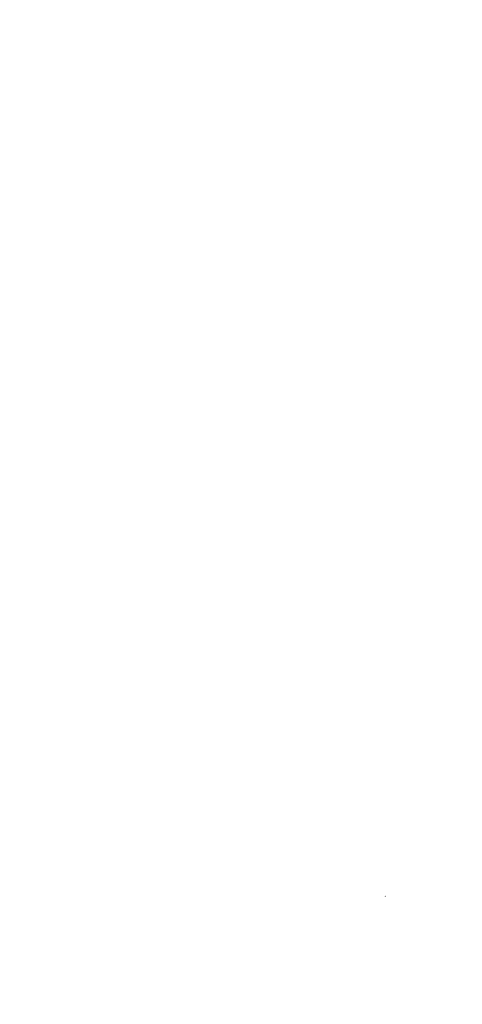
# Model space of a CAD drawing. Units: inches. Extents: x 67 to 967, y 28 to 586.
# Drawn here: x 140 to 179, y 28 to 115 of the extents above; entities that cross this region are included whole.
import ezdxf

# ---------------------------------------------------------------- set-up
doc = ezdxf.new("R2010")
doc.units = ezdxf.units.IN
doc.header["$MEASUREMENT"] = 0
doc.layers.add('H', color=7, linetype='CONTINUOUS', lineweight=100)

msp = doc.modelspace()

# ---------------------------------------------------------------- hatches: boundary and pattern name
at = {"layer": 'H', "linetype": 'Continuous'}
for points in [[(162.333, 115.333), (162.25, 115.333), (162.167, 115.333)], [(153.25, 93.333), (153.083, 93.333), (153, 93.333)], [(179, 73.083), (178.917, 73.083), (178.833, 73.083)], [(177.583, 52.75), (177.833, 52.75), (177.75, 52.75), (177.667, 52.75)], [(177.75, 52.167), (177.833, 52.167), (177.583, 52.167), (177.667, 52.167)], [(176.75, 39.25), (177, 39.25), (176.917, 39.25)], [(176.833, 38.667), (176.917, 38.667), (177, 38.667), (176.75, 38.667)], [(177.25, 39.25), (177.5, 39.25), (177.417, 39.25), (177.333, 39.25)], [(177.333, 38.667), (177.417, 38.667), (177.25, 38.667)]]:
    msp.add_hatch(color=0, dxfattribs=at).paths.add_polyline_path(points)
h = msp.add_hatch(color=0, dxfattribs=at)
edge = h.paths.add_edge_path()
edge.add_line((173.333, 51.25), (173.25, 51.25))
edge.add_line((173.25, 51.25), (173.167, 51.25))
h = msp.add_hatch(color=0, dxfattribs=at)
edge = h.paths.add_edge_path()
edge.add_line((175.833, 51.25), (175.75, 51.25))
edge.add_line((175.75, 51.25), (175.667, 51.25))
h = msp.add_hatch(color=0, dxfattribs=at)
edge = h.paths.add_edge_path()
edge.add_line((161.417, 40.25), (161.333, 40.25))
edge.add_line((161.333, 40.25), (161.25, 40.25))
h = msp.add_hatch(color=0, dxfattribs=at)
edge = h.paths.add_edge_path()
edge.add_line((163.583, 40.25), (163.5, 40.25))
edge.add_line((163.5, 40.25), (163.417, 40.25))
h = msp.add_hatch(color=0, dxfattribs=at)
edge = h.paths.add_edge_path()
edge.add_line((168.25, 40.25), (168.167, 40.25))
edge.add_line((168.167, 40.25), (168.083, 40.25))
h = msp.add_hatch(color=0, dxfattribs=at)
edge = h.paths.add_edge_path()
edge.add_line((165.333, 38.917), (165.25, 38.917))
edge.add_line((165.25, 38.917), (165.083, 38.917))
edge.add_line((165.083, 38.917), (165, 38.917))
edge.add_line((165, 38.917), (165.167, 38.917))
h = msp.add_hatch(color=0, dxfattribs=at)
edge = h.paths.add_edge_path()
edge.add_line((172.167, 37.333), (172.167, 37.25))
edge.add_line((172.167, 37.25), (172.083, 37.25))
h = msp.add_hatch(color=0, dxfattribs=at)
edge = h.paths.add_edge_path()
edge.add_line((139.583, 28.833), (139.583, 28.75))
edge.add_line((139.583, 28.75), (139.583, 28.667))
h = msp.add_hatch(color=0, dxfattribs=at)
edge = h.paths.add_edge_path()
edge.add_line((139.583, 27.833), (139.583, 27.75))
edge.add_line((139.583, 27.75), (139.583, 27.667))

doc.saveas('drawing.dxf')
